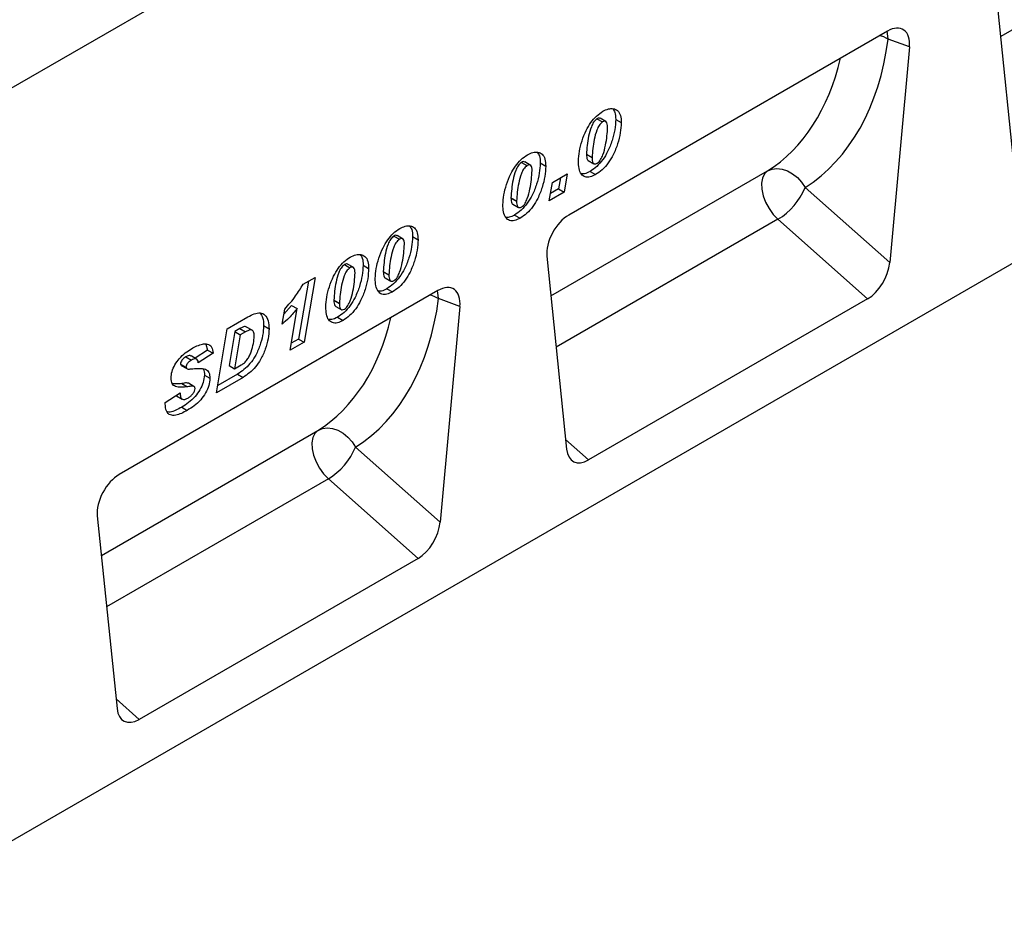
# Model space of a CAD drawing. Units: millimetres. Extents: x 0 to 420, y 0 to 297.
# Drawn here: x 117 to 142, y 36 to 59 of the extents above; entities that cross this region are included whole.
import ezdxf

# ---------------------------------------------------------------- set-up
doc = ezdxf.new("R2010")
doc.units = ezdxf.units.MM

msp = doc.modelspace()

# ---------------------------------------------------------------- linework, layer by layer
at = {"color": 7, "linetype": 'Continuous', "lineweight": 25}
for p, q in [((150.8912, 76.8482), (80.1805, 36.0278)), ((150.8912, 76.8482), (115.5358, 56.438)), ((141.5347, 59.286), (142.0376, 54.3719)), ((152.4468, 58.5575), (81.8776, 17.8187)), ((138.7589, 58.4129), (130.6387, 53.7252)), ((139.318, 58.0063), (138.7765, 58.2076)), ((139.318, 58.0063), (138.8151, 52.5116)), ((131.356, 56.1774), (131.4974, 56.0958)), ((131.5804, 56.1077), (131.439, 56.1894)), ((131.8333, 56.1622), (131.9747, 56.0805)), ((131.0894, 55.2747), (131.0894, 55.2684)), ((131.0894, 55.2747), (131.2308, 55.193)), ((131.0894, 55.2684), (131.2308, 55.1868)), ((129.4319, 55.0667), (129.5733, 54.9851)), ((129.6564, 54.997), (129.515, 55.0786)), ((129.9092, 55.0514), (130.0506, 54.9698)), ((131.1353, 55.1129), (131.2767, 55.0313)), ((131.2308, 55.193), (131.2308, 55.1868)), ((130.2192, 54.5562), (130.5994, 54.7757)), ((130.5994, 54.7757), (130.5168, 54.3081)), ((131.1809, 54.8356), (131.3223, 54.754)), ((130.1366, 54.0886), (130.2192, 54.5562)), ((130.4259, 54.6755), (130.3753, 54.3897)), ((130.5168, 54.3081), (130.1366, 54.0886)), ((130.3753, 54.3897), (130.1687, 54.2704)), ((130.3753, 54.3897), (130.5168, 54.3081)), ((136.6587, 54.4237), (138.8151, 52.5116)), ((129.1654, 54.1639), (129.1654, 54.1577)), ((129.1654, 54.1639), (129.3068, 54.0823)), ((129.1654, 54.1577), (129.3068, 54.076)), ((129.2112, 54.0022), (129.3527, 53.9205)), ((129.3068, 54.0823), (129.3068, 54.076)), ((129.2568, 53.7249), (129.3982, 53.6432)), ((138.2531, 51.5885), (135.9671, 53.6155)), ((126.1788, 53.1887), (126.3203, 53.1071)), ((126.4033, 53.119), (126.2619, 53.2007)), ((126.6561, 53.1735), (126.7976, 53.0918)), ((124.9193, 52.4616), (125.0607, 52.38)), ((125.1438, 52.3919), (125.0023, 52.4735)), ((125.3966, 52.4464), (125.538, 52.3647)), ((130.0796, 52.6731), (130.5825, 47.759)), ((125.9123, 52.286), (125.9123, 52.2797)), ((125.9123, 52.286), (126.0537, 52.2043)), ((125.9123, 52.2797), (126.0537, 52.1981)), ((126.0537, 52.2043), (126.0537, 52.1981)), ((124.0024, 52.0362), (123.7501, 50.565)), ((123.8685, 51.959), (124.1749, 52.1358)), ((124.1749, 52.1358), (123.8915, 50.4834)), ((125.9582, 52.1242), (126.0996, 52.0426)), ((127.3038, 51.8), (119.1836, 47.1123)), ((126.0037, 51.8469), (126.1452, 51.7653)), ((124.6527, 51.5588), (124.6527, 51.5526)), ((124.6527, 51.5588), (124.7942, 51.4772)), ((124.6527, 51.5526), (124.7942, 51.4709)), ((124.7942, 51.4772), (124.7942, 51.4709)), ((127.8629, 51.3934), (127.3214, 51.5947)), ((138.2531, 51.5885), (131.1445, 47.4847)), ((123.3362, 50.9454), (123.4003, 51.326)), ((123.5755, 51.4222), (123.379, 51.1995)), ((123.5346, 50.2773), (123.7169, 51.3406)), ((123.5755, 51.4222), (123.7169, 51.3406)), ((124.6986, 51.3971), (124.84, 51.3155)), ((127.8629, 51.3934), (127.36, 45.8986)), ((121.931, 50.8214), (122.461, 51.1273)), ((124.7442, 51.1198), (124.8856, 51.0382)), ((121.6634, 49.1971), (121.931, 50.8214)), ((122.1253, 50.7533), (121.9828, 49.8883)), ((122.2583, 50.83), (122.1253, 50.7533)), ((122.1253, 50.7533), (122.2668, 50.6716)), ((122.2583, 50.83), (122.3998, 50.7484)), ((122.3998, 50.7484), (122.2668, 50.6716)), ((122.569, 50.7891), (122.4276, 50.8707)), ((122.8609, 50.9059), (123.0023, 50.8243)), ((121.3937, 50.437), (121.436, 50.2832)), ((122.2668, 50.6716), (122.1242, 49.8067)), ((123.8915, 50.4834), (123.5346, 50.2773)), ((123.7501, 50.565), (123.5657, 50.4586)), ((123.7501, 50.565), (123.8915, 50.4834)), ((121.436, 50.2832), (121.1152, 50.0783)), ((121.5775, 50.2015), (121.1973, 49.9588)), ((121.436, 50.2832), (121.5775, 50.2015)), ((120.7418, 49.9271), (120.7653, 49.8976)), ((120.7418, 49.9271), (120.8832, 49.8455)), ((120.8802, 50.1108), (121.0217, 50.0292)), ((121.1546, 50.0556), (121.0131, 50.1373)), ((120.761, 49.8921), (120.9025, 49.8105)), ((121.9828, 49.8883), (122.1242, 49.8067)), ((122.1242, 49.8067), (122.2921, 49.9036)), ((120.7816, 49.4278), (120.923, 49.3462)), ((121.0872, 49.3561), (120.9458, 49.4378)), ((121.3534, 49.6461), (121.4948, 49.5645)), ((122.3417, 49.5887), (121.6634, 49.1971)), ((122.2002, 49.6703), (121.6931, 49.3776)), ((122.2002, 49.6703), (122.3417, 49.5887)), ((120.3543, 48.9463), (120.7344, 49.1953)), ((120.3543, 48.9114), (120.3543, 48.9463)), ((120.6426, 49.1152), (120.7841, 49.0336)), ((120.7749, 48.8284), (120.9163, 48.7467)), ((125.2035, 47.8108), (127.36, 45.8986)), ((126.798, 44.9756), (124.512, 47.0026)), ((118.6244, 46.0602), (119.1274, 41.1461)), ((126.798, 44.9756), (119.6893, 40.8718))]:
    msp.add_line(p, q, dxfattribs=at)
at = {"color": 8, "linetype": 'Continuous', "lineweight": 25}
for p, q in [((141.6382, 58.2747), (147.158, 61.4612)), ((130.1831, 51.6618), (135.7029, 54.8483)), ((135.9671, 53.6155), (130.3169, 50.3537)), ((118.7279, 45.0489), (124.2478, 48.2354)), ((130.5573, 48.0054), (131.1445, 47.4847)), ((124.512, 47.0026), (118.8618, 43.7408)), ((119.1022, 41.3925), (119.6893, 40.8718))]:
    msp.add_line(p, q, dxfattribs=at)
at = {"color": 8, "linetype": 'Continuous', "lineweight": 25, "flags": 128}
for points in [[(138.5692, 58.3034), (138.6552, 58.2698), (138.7765, 58.2076)], [(138.7765, 58.2076), (138.7602, 58.3525), (138.747, 58.4061)], [(127.1141, 51.6905), (127.2001, 51.6569), (127.3214, 51.5947)], [(127.3214, 51.5947), (127.3051, 51.7396), (127.2919, 51.7932)]]:
    msp.add_lwpolyline(points, dxfattribs=at)
at = {"color": 7, "linetype": 'Continuous', "lineweight": 25, "flags": 128}
for points in [[(135.7029, 54.8483), (135.6251, 54.7735), (135.5729, 54.6665), (135.5492, 54.533), (135.5551, 54.38), (135.5903, 54.2156), (135.6531, 54.0483), (135.74, 53.887), (135.8465, 53.7402), (135.9671, 53.6155)], [(135.7029, 54.8483), (135.817, 54.8947), (135.9433, 54.9109), (136.0766, 54.8963), (136.2114, 54.8515), (136.3421, 54.7783), (136.4635, 54.6797), (136.5705, 54.5599), (136.6587, 54.4237)], [(124.2478, 48.2354), (124.17, 48.1606), (124.1178, 48.0536), (124.0941, 47.9201), (124.1, 47.7671), (124.1352, 47.6027), (124.1979, 47.4354), (124.2849, 47.2741), (124.3914, 47.1273), (124.512, 47.0026)], [(124.2478, 48.2354), (124.3619, 48.2818), (124.4881, 48.298), (124.6214, 48.2834), (124.7562, 48.2386), (124.887, 48.1654), (125.0084, 48.0668), (125.1154, 47.947), (125.2035, 47.8108)]]:
    msp.add_lwpolyline(points, dxfattribs=at)
at = {"color": 7, "linetype": 'Continuous', "lineweight": 25}
for centre in [(135.0745, 55.0793), (123.6194, 48.4664)]:
    msp.add_arc(centre, 1.7145, 301.37424, 337.51651, dxfattribs=at)
for centre, major_axis, ratio, start_param, end_param in [((138.7553, 57.7512), (0.3982, 0.7018), 0.5736898, 5.380068, 7.0567024), ((132.634, 61.8937), (-3.6257, 7.6894), 0.6564909, 3.2231095, 3.9365274), ((130.6423, 53.0676), (0.3955, 0.6975), 0.5810065, 0.7796309, 2.4562653), ((138.2531, 52.2648), (0.3859, 0.7173), 0.5766855, 3.8922873, 5.3480665), ((127.3002, 51.1383), (0.3982, 0.7018), 0.5736898, 5.380068, 7.0567024), ((121.1789, 55.2808), (-3.6257, 7.6894), 0.6564909, 3.2231095, 3.9365274), ((131.1445, 48.161), (0.3859, 0.7173), 0.5766855, 2.4365082, 3.8922873), ((119.1872, 46.4547), (0.3955, 0.6975), 0.5810065, 0.7796309, 2.4562653), ((126.798, 45.6519), (0.3859, 0.7173), 0.5766855, 3.8922873, 5.3480665), ((119.6893, 41.5481), (0.3859, 0.7173), 0.5766855, 2.4365082, 3.8922873)]:
    msp.add_ellipse(centre, major_axis=major_axis, ratio=ratio, start_param=start_param, end_param=end_param, dxfattribs=at)
at = {"color": 8, "linetype": 'Continuous', "lineweight": 25}
for centre in [(132.0889, 61.632), (120.6337, 55.0191)]:
    msp.add_ellipse(centre, major_axis=(-3.213, 7.0014), ratio=0.6643313, start_param=3.2306709, end_param=3.8526059, dxfattribs=at)
at = {"color": 7, "linetype": 'Continuous', "lineweight": 25}
for points, knots in [([(130.8837, 55.0976), (130.8891, 55.1805), (130.8998, 55.3464), (130.9699, 55.6144), (131.0675, 55.8648), (131.1964, 56.0827), (131.3432, 56.2586), (131.4522, 56.3318), (131.5067, 56.3684)], [0, 0, 0, 0, 0.1867578, 0.3736882, 0.5603368, 0.7070438, 0.8535085, 1, 1, 1, 1]), ([(131.5067, 56.3684), (131.5539, 56.3918), (131.6483, 56.4386), (131.7778, 56.4415), (131.893, 56.3951), (131.9652, 56.2675), (131.9715, 56.1429), (131.9747, 56.0805)], [0, 0, 0, 0, 0.1868351, 0.3735889, 0.5603303, 0.7797694, 1, 1, 1, 1]), ([(131.7591, 56.4329), (131.7796, 56.4046), (131.8288, 56.337), (131.8316, 56.2265), (131.8333, 56.1622)], [0, 0, 0, 0, 0.4183702, 1, 1, 1, 1]), ([(131.356, 56.1774), (131.3254, 56.1505), (131.2638, 56.0963), (131.1924, 55.9293), (131.1391, 55.7315), (131.103, 55.4976), (131.094, 55.349), (131.0894, 55.2747)], [0, 0, 0, 0, 0.1229232, 0.2478589, 0.4982336, 0.7491689, 1, 1, 1, 1]), ([(131.8333, 56.1622), (131.8284, 56.0756), (131.8188, 55.9023), (131.7478, 55.6216), (131.6453, 55.3585), (131.5079, 55.131), (131.3524, 54.9491), (131.2381, 54.8735), (131.1809, 54.8356)], [0, 0, 0, 0, 0.1868117, 0.3736956, 0.5603048, 0.7069526, 0.8534256, 1, 1, 1, 1]), ([(131.4974, 56.0958), (131.4668, 56.0689), (131.4053, 56.0147), (131.3339, 55.8476), (131.2805, 55.6499), (131.2445, 55.416), (131.2354, 55.2673), (131.2308, 55.193)], [0, 0, 0, 0, 0.1229232, 0.2478589, 0.4982336, 0.7491689, 1, 1, 1, 1]), ([(131.9747, 56.0805), (131.9699, 55.9939), (131.9602, 55.8207), (131.8893, 55.5399), (131.7867, 55.2769), (131.6494, 55.0494), (131.4938, 54.8675), (131.3795, 54.7918), (131.3223, 54.754)], [0, 0, 0, 0, 0.1868117, 0.3736956, 0.5603048, 0.7069526, 0.8534256, 1, 1, 1, 1]), ([(131.4372, 56.1857), (131.4283, 56.1908), (131.4063, 56.2034), (131.3747, 56.1871), (131.356, 56.1774)], [0, 0, 0, 0, 0.4044745, 1, 1, 1, 1]), ([(131.3621, 55.0442), (131.378, 55.0556), (131.4099, 55.0786), (131.4631, 55.1534), (131.5263, 55.2976), (131.5779, 55.5029), (131.6146, 55.7409), (131.6232, 55.8928), (131.6276, 55.9687)], [0, 0, 0, 0, 0.0622324, 0.1246366, 0.2493869, 0.4992824, 0.7496969, 1, 1, 1, 1]), ([(131.6276, 55.9687), (131.6264, 55.9946), (131.6241, 56.0463), (131.5988, 56.1014), (131.5523, 56.1222), (131.5157, 56.1046), (131.4974, 56.0958)], [0, 0, 0, 0, 0.2808554, 0.5606941, 0.7799443, 1, 1, 1, 1]), ([(128.9597, 53.9869), (128.965, 54.0698), (128.9757, 54.2357), (129.0458, 54.5037), (129.1434, 54.7541), (129.2723, 54.972), (129.4192, 55.1479), (129.5281, 55.2211), (129.5826, 55.2577)], [0, 0, 0, 0, 0.1867578, 0.3736882, 0.5603368, 0.7070438, 0.8535085, 1, 1, 1, 1]), ([(129.5826, 55.2577), (129.6298, 55.2811), (129.7243, 55.3279), (129.8538, 55.3307), (129.969, 55.2844), (130.0412, 55.1567), (130.0475, 55.0322), (130.0506, 54.9698)], [0, 0, 0, 0, 0.1868351, 0.3735889, 0.5603303, 0.7797694, 1, 1, 1, 1]), ([(129.835, 55.3222), (129.8556, 55.2939), (129.9047, 55.2263), (129.9076, 55.1157), (129.9092, 55.0514)], [0, 0, 0, 0, 0.4183702, 1, 1, 1, 1]), ([(131.0894, 55.2684), (131.0901, 55.2435), (131.0914, 55.1939), (131.1071, 55.1426), (131.1245, 55.1171), (131.1345, 55.1141), (131.1357, 55.1138)], [0, 0, 0, 0, 0.38903729, 0.77723135, 0.97198844, 1, 1, 1, 1]), ([(129.4319, 55.0667), (129.4014, 55.0398), (129.3398, 54.9856), (129.2684, 54.8185), (129.215, 54.6208), (129.179, 54.3869), (129.1699, 54.2382), (129.1654, 54.1639)], [0, 0, 0, 0, 0.1229232, 0.2478589, 0.4982336, 0.7491689, 1, 1, 1, 1]), ([(129.9092, 55.0514), (129.9044, 54.9648), (129.8947, 54.7916), (129.8238, 54.5108), (129.7212, 54.2478), (129.5839, 54.0203), (129.4284, 53.8384), (129.314, 53.7627), (129.2568, 53.7249)], [0, 0, 0, 0, 0.1868117, 0.3736956, 0.5603048, 0.7069526, 0.8534256, 1, 1, 1, 1]), ([(129.5733, 54.9851), (129.5428, 54.9582), (129.4812, 54.9039), (129.4098, 54.7369), (129.3564, 54.5391), (129.3204, 54.3052), (129.3113, 54.1566), (129.3068, 54.0823)], [0, 0, 0, 0, 0.1229232, 0.2478589, 0.4982336, 0.7491689, 1, 1, 1, 1]), ([(130.0506, 54.9698), (130.0458, 54.8832), (130.0361, 54.7099), (129.9652, 54.4292), (129.8627, 54.1662), (129.7253, 53.9386), (129.5698, 53.7567), (129.4554, 53.6811), (129.3982, 53.6432)], [0, 0, 0, 0, 0.1868117, 0.3736956, 0.5603048, 0.7069526, 0.8534256, 1, 1, 1, 1]), ([(129.5131, 55.075), (129.5042, 55.08), (129.4822, 55.0926), (129.4507, 55.0764), (129.4319, 55.0667)], [0, 0, 0, 0, 0.4044745, 1, 1, 1, 1]), ([(129.7035, 54.858), (129.7023, 54.8839), (129.7, 54.9356), (129.6748, 54.9907), (129.6282, 55.0114), (129.5917, 54.9939), (129.5733, 54.9851)], [0, 0, 0, 0, 0.2808554, 0.5606941, 0.7799443, 1, 1, 1, 1]), ([(131.3223, 54.754), (131.2744, 54.7301), (131.1787, 54.6825), (131.0486, 54.6868), (130.9466, 54.7611), (130.891, 54.9069), (130.8862, 55.034), (130.8837, 55.0976)], [0, 0, 0, 0, 0.1867715, 0.3731781, 0.5596186, 0.7794992, 1, 1, 1, 1]), ([(131.2308, 55.1868), (131.2316, 55.1621), (131.2331, 55.1128), (131.2477, 55.0594), (131.2721, 55.0314), (131.3069, 55.0192), (131.34, 55.0342), (131.3621, 55.0442)], [0, 0, 0, 0, 0.2506766, 0.5008099, 0.6263019, 0.7513915, 1, 1, 1, 1]), ([(129.438, 53.9334), (129.4539, 53.9449), (129.4859, 53.9679), (129.5391, 54.0427), (129.6023, 54.1869), (129.6539, 54.3921), (129.6905, 54.6301), (129.6992, 54.782), (129.7035, 54.858)], [0, 0, 0, 0, 0.0622324, 0.1246366, 0.2493869, 0.4992824, 0.7496969, 1, 1, 1, 1]), ([(131.1809, 54.8356), (131.1322, 54.8099), (131.0511, 54.7668), (130.9821, 54.7752), (130.9544, 54.7785)], [0, 0, 0, 0, 0.5987458, 1, 1, 1, 1]), ([(129.3982, 53.6432), (129.3503, 53.6194), (129.2546, 53.5718), (129.1246, 53.576), (129.0225, 53.6503), (128.9669, 53.7962), (128.9621, 53.9232), (128.9597, 53.9869)], [0, 0, 0, 0, 0.18677148, 0.37317807, 0.5596186, 0.77949917, 1, 1, 1, 1]), ([(129.1654, 54.1577), (129.166, 54.1328), (129.1673, 54.0831), (129.1831, 54.0319), (129.2005, 54.0064), (129.2104, 54.0034), (129.2117, 54.003)], [0, 0, 0, 0, 0.38903729, 0.77723135, 0.97198844, 1, 1, 1, 1]), ([(129.3068, 54.076), (129.3075, 54.0513), (129.309, 54.002), (129.3237, 53.9486), (129.3481, 53.9207), (129.3828, 53.9084), (129.4159, 53.9235), (129.438, 53.9334)], [0, 0, 0, 0, 0.2506766, 0.5008099, 0.6263019, 0.7513915, 1, 1, 1, 1]), ([(129.2568, 53.7249), (129.2082, 53.6991), (129.127, 53.6561), (129.058, 53.6644), (129.0303, 53.6678)], [0, 0, 0, 0, 0.59874579, 1, 1, 1, 1]), ([(126.3296, 53.3797), (126.3768, 53.4031), (126.4712, 53.4499), (126.6007, 53.4528), (126.7159, 53.4064), (126.7881, 53.2788), (126.7944, 53.1542), (126.7976, 53.0918)], [0, 0, 0, 0, 0.1868351, 0.3735889, 0.5603303, 0.7797694, 1, 1, 1, 1]), ([(126.582, 53.4442), (126.6025, 53.416), (126.6517, 53.3483), (126.6545, 53.2378), (126.6561, 53.1735)], [0, 0, 0, 0, 0.4183702, 1, 1, 1, 1]), ([(125.7066, 52.1089), (125.712, 52.1918), (125.7227, 52.3577), (125.7928, 52.6257), (125.8904, 52.8761), (126.0193, 53.094), (126.1661, 53.2699), (126.2751, 53.3431), (126.3296, 53.3797)], [0, 0, 0, 0, 0.1867578, 0.3736882, 0.5603368, 0.7070438, 0.8535085, 1, 1, 1, 1]), ([(126.1788, 53.1887), (126.1483, 53.1618), (126.0867, 53.1076), (126.0153, 52.9406), (125.9619, 52.7428), (125.9259, 52.5089), (125.9168, 52.3603), (125.9123, 52.286)], [0, 0, 0, 0, 0.1229232, 0.2478589, 0.4982336, 0.7491689, 1, 1, 1, 1]), ([(126.26, 53.197), (126.2511, 53.2021), (126.2291, 53.2147), (126.1976, 53.1984), (126.1788, 53.1887)], [0, 0, 0, 0, 0.4044745, 1, 1, 1, 1]), ([(126.6561, 53.1735), (126.6513, 53.0869), (126.6417, 52.9136), (126.5707, 52.6329), (126.4682, 52.3699), (126.3308, 52.1423), (126.1753, 51.9604), (126.0609, 51.8848), (126.0037, 51.8469)], [0, 0, 0, 0, 0.1868117, 0.3736956, 0.5603048, 0.7069526, 0.8534256, 1, 1, 1, 1]), ([(126.3203, 53.1071), (126.2897, 53.0802), (126.2281, 53.026), (126.1567, 52.8589), (126.1034, 52.6612), (126.0673, 52.4273), (126.0583, 52.2786), (126.0537, 52.2043)], [0, 0, 0, 0, 0.1229232, 0.2478589, 0.4982336, 0.7491689, 1, 1, 1, 1]), ([(126.7976, 53.0918), (126.7927, 53.0052), (126.7831, 52.832), (126.7121, 52.5512), (126.6096, 52.2882), (126.4722, 52.0607), (126.3167, 51.8788), (126.2024, 51.8031), (126.1452, 51.7653)], [0, 0, 0, 0, 0.1868117, 0.3736956, 0.5603048, 0.7069526, 0.8534256, 1, 1, 1, 1]), ([(126.1849, 52.0555), (126.2009, 52.067), (126.2328, 52.0899), (126.286, 52.1647), (126.3492, 52.3089), (126.4008, 52.5142), (126.4375, 52.7522), (126.4461, 52.9041), (126.4504, 52.98)], [0, 0, 0, 0, 0.0622324, 0.1246366, 0.2493869, 0.4992824, 0.7496969, 1, 1, 1, 1]), ([(126.4504, 52.98), (126.4493, 53.0059), (126.447, 53.0576), (126.4217, 53.1127), (126.3752, 53.1335), (126.3386, 53.1159), (126.3203, 53.1071)], [0, 0, 0, 0, 0.2808554, 0.5606941, 0.7799443, 1, 1, 1, 1]), ([(125.07, 52.6526), (125.1172, 52.676), (125.2116, 52.7228), (125.3411, 52.7256), (125.4563, 52.6793), (125.5285, 52.5516), (125.5348, 52.4271), (125.538, 52.3647)], [0, 0, 0, 0, 0.1868351, 0.3735889, 0.5603303, 0.7797694, 1, 1, 1, 1]), ([(125.3224, 52.7171), (125.343, 52.6888), (125.3921, 52.6212), (125.3949, 52.5107), (125.3966, 52.4464)], [0, 0, 0, 0, 0.4183702, 1, 1, 1, 1]), ([(124.447, 51.3818), (124.4524, 51.4647), (124.4631, 51.6306), (124.5332, 51.8986), (124.6308, 52.149), (124.7597, 52.3669), (124.9066, 52.5428), (125.0155, 52.616), (125.07, 52.6526)], [0, 0, 0, 0, 0.1867578, 0.3736882, 0.5603368, 0.7070438, 0.8535085, 1, 1, 1, 1]), ([(124.9193, 52.4616), (124.8887, 52.4347), (124.8271, 52.3805), (124.7558, 52.2135), (124.7024, 52.0157), (124.6663, 51.7818), (124.6573, 51.6331), (124.6527, 51.5588)], [0, 0, 0, 0, 0.1229232, 0.2478589, 0.4982336, 0.7491689, 1, 1, 1, 1]), ([(125.3966, 52.4464), (125.3918, 52.3597), (125.3821, 52.1865), (125.3112, 51.9057), (125.2086, 51.6427), (125.0713, 51.4152), (124.9157, 51.2333), (124.8014, 51.1576), (124.7442, 51.1198)], [0, 0, 0, 0, 0.1868117, 0.3736956, 0.5603048, 0.7069526, 0.8534256, 1, 1, 1, 1]), ([(125.0005, 52.4699), (124.9916, 52.475), (124.9696, 52.4875), (124.938, 52.4713), (124.9193, 52.4616)], [0, 0, 0, 0, 0.4044745, 1, 1, 1, 1]), ([(125.0607, 52.38), (125.0302, 52.3531), (124.9686, 52.2989), (124.8972, 52.1318), (124.8438, 51.9341), (124.8078, 51.7001), (124.7987, 51.5515), (124.7942, 51.4772)], [0, 0, 0, 0, 0.1229232, 0.2478589, 0.4982336, 0.7491689, 1, 1, 1, 1]), ([(125.538, 52.3647), (125.5332, 52.2781), (125.5235, 52.1048), (125.4526, 51.8241), (125.35, 51.5611), (125.2127, 51.3335), (125.0572, 51.1517), (124.9428, 51.076), (124.8856, 51.0382)], [0, 0, 0, 0, 0.1868117, 0.3736956, 0.5603048, 0.7069526, 0.8534256, 1, 1, 1, 1]), ([(124.9254, 51.3284), (124.9413, 51.3398), (124.9733, 51.3628), (125.0264, 51.4376), (125.0896, 51.5818), (125.1412, 51.7871), (125.1779, 52.0251), (125.1866, 52.177), (125.1909, 52.2529)], [0, 0, 0, 0, 0.0622324, 0.1246366, 0.2493869, 0.4992824, 0.7496969, 1, 1, 1, 1]), ([(125.1909, 52.2529), (125.1897, 52.2788), (125.1874, 52.3305), (125.1621, 52.3856), (125.1156, 52.4063), (125.079, 52.3888), (125.0607, 52.38)], [0, 0, 0, 0, 0.28085537, 0.5606941, 0.77994427, 1, 1, 1, 1]), ([(125.9123, 52.2797), (125.913, 52.2548), (125.9143, 52.2052), (125.93, 52.154), (125.9474, 52.1284), (125.9573, 52.1255), (125.9586, 52.1251)], [0, 0, 0, 0, 0.3890373, 0.7772313, 0.9719884, 1, 1, 1, 1]), ([(126.0537, 52.1981), (126.0545, 52.1734), (126.0559, 52.1241), (126.0706, 52.0707), (126.095, 52.0427), (126.1297, 52.0305), (126.1629, 52.0455), (126.1849, 52.0555)], [0, 0, 0, 0, 0.2506766, 0.5008099, 0.6263019, 0.7513915, 1, 1, 1, 1]), ([(123.4003, 51.326), (123.4959, 51.4351), (123.6666, 51.63), (123.8068, 51.8584), (123.8685, 51.959)], [0, 0, 0, 0, 0.5600043, 1, 1, 1, 1]), ([(126.1452, 51.7653), (126.0973, 51.7415), (126.0015, 51.6938), (125.8715, 51.6981), (125.7695, 51.7724), (125.7139, 51.9182), (125.709, 52.0453), (125.7066, 52.1089)], [0, 0, 0, 0, 0.1867715, 0.3731781, 0.5596186, 0.7794992, 1, 1, 1, 1]), ([(126.0037, 51.8469), (125.9551, 51.8212), (125.8739, 51.7781), (125.805, 51.7865), (125.7773, 51.7898)], [0, 0, 0, 0, 0.59874579, 1, 1, 1, 1]), ([(124.6527, 51.5526), (124.6534, 51.5277), (124.6547, 51.4781), (124.6704, 51.4268), (124.6878, 51.4013), (124.6978, 51.3983), (124.699, 51.398)], [0, 0, 0, 0, 0.3890373, 0.7772313, 0.9719884, 1, 1, 1, 1]), ([(124.7942, 51.4709), (124.7949, 51.4462), (124.7964, 51.3969), (124.811, 51.3435), (124.8354, 51.3156), (124.8702, 51.3034), (124.9033, 51.3184), (124.9254, 51.3284)], [0, 0, 0, 0, 0.2506766, 0.5008099, 0.6263019, 0.7513915, 1, 1, 1, 1]), ([(122.461, 51.1273), (122.5149, 51.1558), (122.6226, 51.2127), (122.7794, 51.2441), (122.9097, 51.1844), (122.9907, 51.038), (122.9984, 50.8956), (123.0023, 50.8243)], [0, 0, 0, 0, 0.187193, 0.3738825, 0.560059, 0.7797399, 1, 1, 1, 1]), ([(122.7697, 51.2288), (122.7957, 51.1924), (122.8541, 51.1107), (122.8585, 50.979), (122.8609, 50.9059)], [0, 0, 0, 0, 0.4444804, 1, 1, 1, 1]), ([(123.7169, 51.3406), (123.649, 51.2593), (123.5277, 51.1142), (123.3948, 50.997), (123.3362, 50.9454)], [0, 0, 0, 0, 0.5597365, 1, 1, 1, 1]), ([(124.8856, 51.0382), (124.8377, 51.0143), (124.742, 50.9667), (124.6119, 50.9709), (124.5099, 51.0452), (124.4543, 51.1911), (124.4495, 51.3182), (124.447, 51.3818)], [0, 0, 0, 0, 0.18677148, 0.37317807, 0.5596186, 0.77949917, 1, 1, 1, 1]), ([(124.7442, 51.1198), (124.6956, 51.094), (124.6144, 51.051), (124.5454, 51.0593), (124.5177, 51.0627)], [0, 0, 0, 0, 0.5987458, 1, 1, 1, 1]), ([(122.8609, 50.9059), (122.8565, 50.8234), (122.8478, 50.6585), (122.7692, 50.3888), (122.6621, 50.1401), (122.519, 49.9303), (122.3624, 49.78), (122.2543, 49.7069), (122.2002, 49.6703)], [0, 0, 0, 0, 0.186755, 0.3734604, 0.5601024, 0.7064472, 0.8532782, 1, 1, 1, 1]), ([(122.4224, 50.8631), (122.4172, 50.869), (122.3975, 50.891), (122.3327, 50.8679), (122.2832, 50.8427), (122.2583, 50.83)], [0, 0, 0, 0, 0.1528224, 0.5755117, 1, 1, 1, 1]), ([(123.0023, 50.8243), (122.998, 50.7418), (122.9892, 50.5769), (122.9106, 50.3072), (122.8035, 50.0585), (122.6605, 49.8487), (122.5038, 49.6984), (122.3957, 49.6252), (122.3417, 49.5887)], [0, 0, 0, 0, 0.186755, 0.3734604, 0.5601024, 0.7064472, 0.8532782, 1, 1, 1, 1]), ([(122.6221, 50.6435), (122.6199, 50.6797), (122.6154, 50.7516), (122.5572, 50.8077), (122.4756, 50.7886), (122.4251, 50.7618), (122.3998, 50.7484)], [0, 0, 0, 0, 0.2805516, 0.558236, 0.7786489, 1, 1, 1, 1]), ([(121.025, 50.3174), (121.0716, 50.3428), (121.1646, 50.3935), (121.3023, 50.4415), (121.4382, 50.4498), (121.5489, 50.374), (121.5679, 50.2591), (121.5775, 50.2015)], [0, 0, 0, 0, 0.1873977, 0.3746347, 0.5615057, 0.7804034, 1, 1, 1, 1]), ([(122.2921, 49.9036), (122.3189, 49.9211), (122.3726, 49.9561), (122.4467, 50.0396), (122.5053, 50.1385), (122.5594, 50.2768), (122.6095, 50.4509), (122.6179, 50.5793), (122.6221, 50.6435)], [0, 0, 0, 0, 0.1250315, 0.2498729, 0.3747827, 0.4998887, 0.7500421, 1, 1, 1, 1]), ([(120.503, 49.5681), (120.508, 49.6234), (120.5178, 49.734), (120.5979, 49.9139), (120.7175, 50.0784), (120.8647, 50.2173), (120.9715, 50.284), (121.025, 50.3174)], [0, 0, 0, 0, 0.1862728, 0.3725774, 0.5591542, 0.7793969, 1, 1, 1, 1]), ([(120.8802, 50.1108), (120.8631, 50.1001), (120.8288, 50.0788), (120.7839, 50.033), (120.7491, 49.978), (120.7442, 49.944), (120.7418, 49.9271)], [0, 0, 0, 0, 0.2810213, 0.5612455, 0.7813118, 1, 1, 1, 1]), ([(121.0094, 50.1312), (121.0032, 50.1365), (120.973, 50.1622), (120.9214, 50.1336), (120.8802, 50.1108)], [0, 0, 0, 0, 0.2033278, 1, 1, 1, 1]), ([(121.0217, 50.0292), (121.0045, 50.0185), (120.9702, 49.9972), (120.9253, 49.9514), (120.8906, 49.8963), (120.8857, 49.8624), (120.8832, 49.8455)], [0, 0, 0, 0, 0.2810213, 0.5612455, 0.7813118, 1, 1, 1, 1]), ([(121.1973, 49.9588), (121.1938, 49.9847), (121.1867, 50.0362), (121.1244, 50.0793), (121.0606, 50.0482), (121.0217, 50.0292)], [0, 0, 0, 0, 0.28130137, 0.56072552, 1, 1, 1, 1]), ([(120.8832, 49.8455), (120.8922, 49.829), (120.9105, 49.7956), (120.9816, 49.8023), (121.0298, 49.8054), (121.0594, 49.8073)], [0, 0, 0, 0, 0.2733016, 0.5557217, 1, 1, 1, 1]), ([(121.0594, 49.8073), (121.1155, 49.8115), (121.2275, 49.8201), (121.3777, 49.8121), (121.4819, 49.7252), (121.4905, 49.618), (121.4948, 49.5645)], [0, 0, 0, 0, 0.2811076, 0.5612577, 0.7806228, 1, 1, 1, 1]), ([(121.3159, 49.8036), (121.3196, 49.8004), (121.3532, 49.7708), (121.3533, 49.7048), (121.3534, 49.6461)], [0, 0, 0, 0, 0.1113235, 1, 1, 1, 1]), ([(120.923, 49.3462), (120.8698, 49.3425), (120.7635, 49.3352), (120.6202, 49.34), (120.5177, 49.4172), (120.5079, 49.5178), (120.503, 49.5681)], [0, 0, 0, 0, 0.2811343, 0.5619111, 0.7807875, 1, 1, 1, 1]), ([(120.7816, 49.4278), (120.7276, 49.4223), (120.6405, 49.4134), (120.5611, 49.4261), (120.5308, 49.4309)], [0, 0, 0, 0, 0.6185925, 1, 1, 1, 1]), ([(121.3534, 49.6461), (121.3472, 49.5851), (121.3349, 49.4629), (121.2427, 49.2671), (121.1139, 49.0847), (120.9507, 48.9352), (120.8335, 48.864), (120.7749, 48.8284)], [0, 0, 0, 0, 0.1860947, 0.3725115, 0.5593286, 0.7792709, 1, 1, 1, 1]), ([(120.9452, 49.4365), (120.9298, 49.4405), (120.8807, 49.4533), (120.8219, 49.4382), (120.7816, 49.4278)], [0, 0, 0, 0, 0.314822, 1, 1, 1, 1]), ([(121.4948, 49.5645), (121.4887, 49.5034), (121.4763, 49.3812), (121.3841, 49.1855), (121.2553, 49.0031), (121.0921, 48.8535), (120.9749, 48.7824), (120.9163, 48.7467)], [0, 0, 0, 0, 0.1860947, 0.3725115, 0.5593286, 0.7792709, 1, 1, 1, 1]), ([(120.7344, 49.1953), (120.7356, 49.1601), (120.7378, 49.0902), (120.7804, 49.0216), (120.8544, 49.0216), (120.903, 49.0462), (120.9274, 49.0585)], [0, 0, 0, 0, 0.2812782, 0.5590298, 0.7790824, 1, 1, 1, 1]), ([(121.1146, 49.3038), (121.1133, 49.3151), (121.1107, 49.3375), (121.085, 49.3619), (121.0217, 49.3679), (120.9625, 49.3549), (120.923, 49.3462)], [0, 0, 0, 0, 0.12474895, 0.24982898, 0.49897708, 1, 1, 1, 1]), ([(120.9274, 49.0585), (120.9504, 49.0728), (120.9963, 49.1012), (121.0567, 49.1621), (121.1035, 49.2354), (121.1109, 49.2811), (121.1146, 49.3038)], [0, 0, 0, 0, 0.2812112, 0.5614172, 0.7815854, 1, 1, 1, 1]), ([(120.9163, 48.7467), (120.8665, 48.7196), (120.7669, 48.6655), (120.6194, 48.6134), (120.4766, 48.6156), (120.3718, 48.7178), (120.3601, 48.8468), (120.3543, 48.9114)], [0, 0, 0, 0, 0.1874346, 0.374695, 0.5611797, 0.7803944, 1, 1, 1, 1]), ([(120.7749, 48.8284), (120.7253, 48.8019), (120.6262, 48.7491), (120.4991, 48.6969), (120.4341, 48.7048), (120.4119, 48.7075)], [0, 0, 0, 0, 0.3973643, 0.7943591, 1, 1, 1, 1])]:
    msp.add_open_spline(points, degree=3, knots=knots, dxfattribs=at)

doc.saveas('drawing.dxf')
